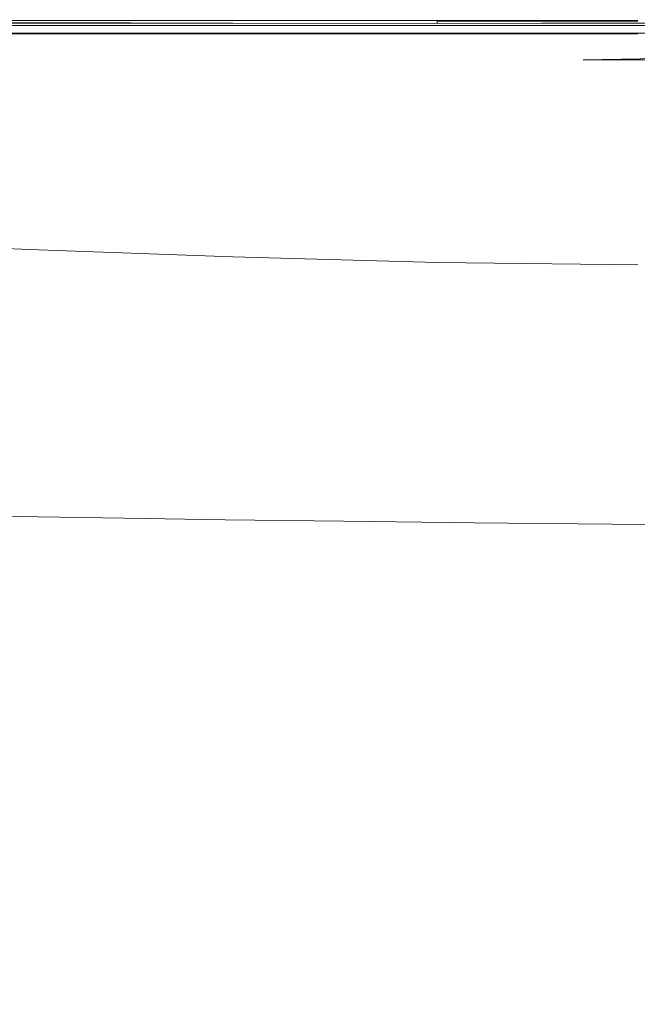
# Model space of a CAD drawing. Extents: x -690 to 690, y -350 to 350.
# Drawn here: x -197 to 23, y 0 to 350 of the extents above; entities that cross this region are included whole.
import ezdxf

# ---------------------------------------------------------------- set-up
doc = ezdxf.new("R2010")
doc.units = 0
doc.header["$LTSCALE"] = 500
doc.header["$MEASUREMENT"] = 0
doc.layers.add('OPTIMA_CERAMIKA', color=7, linetype='Continuous')

msp = doc.modelspace()

# ---------------------------------------------------------------- linework, layer by layer
at = {"layer": 'OPTIMA_CERAMIKA', "lineweight": 0}
for points, invisible_edges in [([(-646.7, 346.57, -266.39), (-37.41, 347.16, -266.47), (-84.86, 344.59, -267.11), (-647.7, 343.98, -267.06)], 15), ([(-646.09, 348.13, -265.28), (-11.1, 348.81, -265.33), (-37.41, 347.16, -266.47), (-646.7, 346.57, -266.39)], 14), ([(-11.1, 348.81, -265.33), (-646.09, 348.13, -265.28), (-645.79, 348.91, -263.83), (-11.1, 348.81, -265.33)], 15), ([(-645.69, 349.17, -262.15), (650.47, 349.31, -262.15), (650.57, 349.02, -263.84), (-645.79, 348.91, -263.83)], 15), ([(-11.1, 348.81, -265.33), (-645.79, 348.91, -263.83), (650.57, 349.02, -263.84), (-11.1, 348.81, -265.33)], 15), ([(-645.69, 349.17, -165.52), (650.47, 349.31, -165.52), (650.47, 349.31, -167.37), (-645.69, 349.17, -167.37)], 15), ([(-645.69, 349.17, -173.32), (650.47, 349.31, -173.32), (650.47, 349.31, -176.35), (-645.69, 349.17, -176.35)], 15), ([(650.47, 349.31, -173.32), (-645.69, 349.17, -173.32), (-645.69, 349.17, -171.32), (650.47, 349.31, -171.32)], 15), ([(-645.69, 349.17, -167.37), (650.47, 349.31, -167.37), (650.47, 349.31, -169.32), (-645.69, 349.17, -169.32)], 15), ([(-645.69, 349.17, -163.8), (650.47, 349.31, -163.8), (650.47, 349.31, -165.52), (-645.69, 349.17, -165.52)], 15), ([(650.47, 349.31, -171.32), (-645.69, 349.17, -171.32), (-645.69, 349.17, -169.32), (650.47, 349.31, -169.32)], 15), ([(-645.69, 349.17, -255.69), (650.47, 349.31, -255.69), (650.47, 349.31, -258.54), (-645.69, 349.17, -258.54)], 15), ([(-645.69, 349.17, -258.54), (650.47, 349.31, -258.54), (650.47, 349.31, -260.35), (-645.69, 349.17, -260.35)], 15), ([(-645.69, 349.17, -250.75), (650.47, 349.31, -250.75), (650.47, 349.31, -255.69), (-645.69, 349.17, -255.69)], 15), ([(-645.69, 349.17, -230.49), (650.47, 349.31, -230.49), (650.47, 349.31, -250.75), (-645.69, 349.17, -250.75)], 15), ([(-645.69, 349.17, 90.88), (650.47, 349.31, 90.88), (650.47, 349.31, -45.62), (-645.69, 349.17, -45.62)], 15), ([(650.47, 349.31, 202.52), (-645.69, 349.17, 202.52), (-645.69, 349.17, 210.4), (650.47, 349.31, 210.4)], 15), ([(650.47, 349.31, -201.88), (-645.69, 349.17, -201.88), (-645.69, 349.17, -181.44), (650.47, 349.31, -181.44)], 15), ([(-645.69, 349.17, -260.35), (650.47, 349.31, -260.35), (650.47, 349.31, -262.15), (-645.69, 349.17, -262.15)], 15), ([(650.47, 349.31, -162.26), (-645.69, 349.17, -162.26), (-645.69, 349.17, -155.29), (650.47, 349.31, -155.29)], 15), ([(650.47, 349.31, -230.49), (-645.69, 349.17, -230.49), (-645.69, 349.17, -201.88), (650.47, 349.31, -201.88)], 15), ([(650.47, 349.31, -163.8), (-645.69, 349.17, -163.8), (-645.69, 349.17, -162.26), (650.47, 349.31, -162.26)], 15), ([(-645.69, 349.17, -45.62), (650.47, 349.31, -45.62), (650.47, 349.31, -137.27), (-645.69, 349.17, -137.27)], 15), ([(650.47, 349.31, -155.29), (-645.69, 349.17, -155.29), (-645.69, 349.17, -137.27), (650.47, 349.31, -137.27)], 15), ([(-645.69, 349.17, 183.64), (650.47, 349.31, 183.64), (650.47, 349.31, 90.88), (-645.69, 349.17, 90.88)], 15), ([(-645.69, 349.17, 210.4), (-645.69, 349.17, 212.78), (650.47, 349.31, 212.78), (650.47, 349.31, 210.4)], 15), ([(650.47, 349.31, 183.64), (-645.69, 349.17, 183.64), (-645.69, 349.17, 202.52), (650.47, 349.31, 202.52)], 15), ([(650.47, 349.31, 212.78), (-645.69, 349.17, 212.78), (-645.69, 349.17, 215.16), (650.47, 349.31, 215.16)], 15), ([(650.47, 349.31, 215.16), (-645.69, 349.17, 215.16), (-645.47, 349.11, 217.39), (650.35, 349.25, 217.39)], 15), ([(-645.69, 349.17, -176.35), (650.47, 349.31, -176.35), (650.47, 349.31, -181.44), (-645.69, 349.17, -181.44)], 15), ([(650.35, 349.25, 217.39), (-645.47, 349.11, 217.39), (-644.79, 348.92, 219.32), (650, 349.06, 219.32)], 15), ([(650, 349.06, 219.32), (-644.79, 348.92, 219.32), (-643.44, 348.54, 220.81), (649.29, 348.68, 220.81)], 15), ([(648.1, 348.05, 221.7), (649.29, 348.68, 220.81), (-643.44, 348.54, 220.81), (-641.18, 347.91, 221.7)], 15), ([(-638.25, 347.1, 222.15), (646.55, 347.24, 222.15), (648.1, 348.05, 221.7), (-641.18, 347.91, 221.7)], 11), ([(-634.86, 346.15, 222.3), (644.77, 346.29, 222.3), (646.55, 347.24, 222.15), (-638.25, 347.1, 222.15)], 15), ([(-193.52, 350, 261.45), (-193.52, 350, 226.19), (-264.34, 350, 226.19), (-264.34, 350, 261.45)], 15), ([(-193.47, 349.92, 224.14), (-264.27, 349.92, 224.14), (-264.34, 350, 226.19), (-193.52, 350, 226.19)], 15), ([(-193.52, 349.9, 264.11), (-193.52, 350, 261.45), (-264.34, 350, 261.45), (-264.34, 349.92, 264.11)], 15), ([(-193.52, 349.9, 264.11), (-264.34, 349.92, 264.11), (-264.34, 349.7, 265.58), (-193.52, 349.62, 265.58)], 15), ([(-193.52, 349.62, 265.58), (-264.34, 349.7, 265.58), (-264.34, 349.25, 266.32), (-193.52, 349.04, 266.32)], 11), ([(-193.52, 348.09, 266.75), (-193.52, 349.04, 266.32), (-264.34, 349.25, 266.32), (-264.34, 348.49, 266.75)], 15), ([(-193.52, 345.78, 266.97), (-193.52, 348.09, 266.75), (-264.34, 348.49, 266.75), (-264.34, 346.45, 266.97)], 15), ([(-193.47, 349.92, 224.14), (-193.31, 349.68, 223.27), (-264.07, 349.68, 223.27), (-264.27, 349.92, 224.14)], 13), ([(-193.31, 349.68, 223.27), (-193.01, 349.21, 223.05), (-263.66, 349.21, 223.05), (-264.07, 349.68, 223.27)], 15), ([(-192.5, 348.42, 222.91), (-262.98, 348.42, 222.91), (-263.66, 349.21, 223.05), (-193.01, 349.21, 223.05)], 15), ([(-191.83, 347.39, 222.84), (-262.09, 347.39, 222.84), (-262.98, 348.42, 222.91), (-192.5, 348.42, 222.91)], 15), ([(-191.83, 347.39, 222.84), (-191.06, 346.21, 222.82), (-261.07, 346.21, 222.82), (-262.09, 347.39, 222.84)], 15), ([(-121.06, 350, 261.45), (-121.06, 350, 226.19), (-193.52, 350, 226.19), (-193.52, 350, 261.45)], 15), ([(-121.03, 349.92, 224.14), (-193.47, 349.92, 224.14), (-193.52, 350, 226.19), (-121.06, 350, 226.19)], 15), ([(-121.06, 349.88, 264.11), (-121.06, 350, 261.45), (-193.52, 350, 261.45), (-193.52, 349.9, 264.11)], 15), ([(-121.06, 349.88, 264.11), (-193.52, 349.9, 264.11), (-193.52, 349.62, 265.58), (-121.06, 349.53, 265.58)], 15), ([(-121.06, 349.53, 265.58), (-193.52, 349.62, 265.58), (-193.52, 349.04, 266.32), (-121.06, 348.82, 266.32)], 11), ([(-121.06, 347.64, 266.75), (-121.06, 348.82, 266.32), (-193.52, 349.04, 266.32), (-193.52, 348.09, 266.75)], 15), ([(-121.06, 345.05, 266.97), (-121.06, 347.64, 266.75), (-193.52, 348.09, 266.75), (-193.52, 345.78, 266.97)], 15), ([(-121.03, 349.92, 224.14), (-120.93, 349.68, 223.27), (-193.31, 349.68, 223.27), (-193.47, 349.92, 224.14)], 13), ([(-120.93, 349.68, 223.27), (-120.72, 349.21, 223.05), (-193.01, 349.21, 223.05), (-193.31, 349.68, 223.27)], 15), ([(-120.38, 348.42, 222.91), (-192.5, 348.42, 222.91), (-193.01, 349.21, 223.05), (-120.72, 349.21, 223.05)], 15), ([(-119.94, 347.39, 222.84), (-191.83, 347.39, 222.84), (-192.5, 348.42, 222.91), (-120.38, 348.42, 222.91)], 15), ([(-119.94, 347.39, 222.84), (-119.43, 346.21, 222.82), (-191.06, 346.21, 222.82), (-191.83, 347.39, 222.84)], 15), ([(-121.06, 350, 261.45), (-48.42, 350, 261.45), (-48.42, 350, 226.19), (-121.06, 350, 226.19)], 15), ([(-121.03, 349.92, 224.14), (-121.06, 350, 226.19), (-48.42, 350, 226.19), (-48.4, 349.92, 224.14)], 15), ([(-121.06, 349.88, 264.11), (-48.42, 349.86, 264.11), (-48.42, 350, 261.45), (-121.06, 350, 261.45)], 15), ([(-121.06, 349.88, 264.11), (-121.06, 349.53, 265.58), (-48.42, 349.45, 265.58), (-48.42, 349.86, 264.11)], 15), ([(-121.06, 349.53, 265.58), (-121.06, 348.82, 266.32), (-48.42, 348.64, 266.32), (-48.42, 349.45, 265.58)], 9), ([(-121.06, 347.64, 266.75), (-48.42, 347.28, 266.75), (-48.42, 348.64, 266.32), (-121.06, 348.82, 266.32)], 15), ([(-121.06, 345.05, 266.97), (-48.42, 344.46, 266.97), (-48.42, 347.28, 266.75), (-121.06, 347.64, 266.75)], 15), ([(-121.03, 349.92, 224.14), (-48.4, 349.92, 224.14), (-48.35, 349.68, 223.27), (-120.93, 349.68, 223.27)], 11), ([(-120.93, 349.68, 223.27), (-48.35, 349.68, 223.27), (-48.25, 349.21, 223.05), (-120.72, 349.21, 223.05)], 15), ([(-120.38, 348.42, 222.91), (-120.72, 349.21, 223.05), (-48.25, 349.21, 223.05), (-48.08, 348.42, 222.91)], 15), ([(-119.94, 347.39, 222.84), (-120.38, 348.42, 222.91), (-48.08, 348.42, 222.91), (-47.86, 347.39, 222.84)], 15), ([(-119.94, 347.39, 222.84), (-47.86, 347.39, 222.84), (-47.6, 346.21, 222.82), (-119.43, 346.21, 222.82)], 15), ([(-37.41, 347.16, -266.47), (457.1, 344.72, -267.5), (411.55, 343.67, -267.5), (-84.86, 344.59, -267.11)], 13), ([(-48.42, 350, 261.45), (22.96, 350, 261.45), (22.96, 350, 226.19), (-48.42, 350, 226.19)], 15), ([(-48.4, 349.92, 224.14), (-48.42, 350, 226.19), (22.96, 350, 226.19), (22.96, 349.92, 224.14)], 15), ([(-48.42, 349.86, 264.11), (22.96, 349.85, 264.11), (22.96, 350, 261.45), (-48.42, 350, 261.45)], 15), ([(-48.42, 349.86, 264.11), (-48.42, 349.45, 265.58), (22.96, 349.42, 265.58), (22.96, 349.85, 264.11)], 13), ([(-48.42, 349.45, 265.58), (-48.42, 348.64, 266.32), (22.96, 348.56, 266.32), (22.96, 349.42, 265.58)], 15), ([(-48.42, 347.28, 266.75), (22.96, 347.11, 266.75), (22.96, 348.56, 266.32), (-48.42, 348.64, 266.32)], 15), ([(-48.42, 344.46, 266.97), (22.96, 344.19, 266.97), (22.96, 347.11, 266.75), (-48.42, 347.28, 266.75)], 15), ([(-48.4, 349.92, 224.14), (22.96, 349.92, 224.14), (22.96, 349.68, 223.27), (-48.35, 349.68, 223.27)], 11), ([(-48.35, 349.68, 223.27), (22.96, 349.68, 223.27), (22.96, 349.21, 223.05), (-48.25, 349.21, 223.05)], 15), ([(-48.08, 348.42, 222.91), (-48.25, 349.21, 223.05), (22.96, 349.21, 223.05), (22.96, 348.42, 222.91)], 15), ([(-47.86, 347.39, 222.84), (-48.08, 348.42, 222.91), (22.96, 348.42, 222.91), (22.96, 347.39, 222.84)], 15), ([(-47.86, 347.39, 222.84), (22.96, 347.39, 222.84), (22.96, 346.21, 222.82), (-47.6, 346.21, 222.82)], 15), ([(457.1, 344.72, -267.5), (-37.41, 347.16, -266.47), (-11.1, 348.81, -265.33), (457.1, 344.72, -267.5)], 15), ([(650.57, 349.02, -263.84), (650.84, 348.14, -265.33), (-11.1, 348.81, -265.33), (650.57, 349.02, -263.84)], 13), ([(457.1, 344.72, -267.5), (-11.1, 348.81, -265.33), (650.84, 348.14, -265.33), (457.1, 344.72, -267.5)], 15), ([(-647.7, 343.98, -267.06), (-84.86, 344.59, -267.11), (-149.26, 341.29, -267.4), (-649, 340.6, -267.39)], 15), ([(-631.25, 345.15, 222.3), (642.87, 345.29, 222.3), (644.77, 346.29, 222.3), (-634.86, 346.15, 222.3)], 14), ([(-193.52, 345.78, 266.97), (-264.34, 346.45, 266.97), (-264.34, 342.15, 267.05), (-193.52, 341.17, 267.05)], 15), ([(-191.06, 346.21, 222.82), (-190.25, 344.95, 222.82), (-259.98, 344.95, 222.82), (-261.07, 346.21, 222.82)], 13), ([(-121.06, 345.05, 266.97), (-193.52, 345.78, 266.97), (-193.52, 341.17, 267.05), (-121.06, 340.11, 267.05)], 15), ([(-119.43, 346.21, 222.82), (-118.88, 344.95, 222.82), (-190.25, 344.95, 222.82), (-191.06, 346.21, 222.82)], 13), ([(-84.86, 344.59, -267.11), (411.55, 343.67, -267.5), (307.78, 341.29, -267.5), (-149.26, 341.29, -267.4)], 13), ([(-121.06, 345.05, 266.97), (-121.06, 340.11, 267.05), (-48.42, 339.26, 267.05), (-48.42, 344.46, 266.97)], 15), ([(-119.43, 346.21, 222.82), (-47.6, 346.21, 222.82), (-47.33, 344.95, 222.82), (-118.88, 344.95, 222.82)], 11), ([(-48.42, 344.46, 266.97), (-48.42, 339.26, 267.05), (22.96, 338.88, 267.05), (22.96, 344.19, 266.97)], 15), ([(-47.6, 346.21, 222.82), (22.96, 346.21, 222.82), (22.96, 344.95, 222.82), (-47.33, 344.95, 222.82)], 11), ([(-649, 340.6, -267.39), (-149.26, 341.29, -267.4), (-309.94, 333.38, -267.5), (-652.11, 332.55, -267.5)], 15), ([(3.51, 335.75, -267.5), (-309.94, 333.38, -267.5), (-149.26, 341.29, -267.4), (307.78, 341.29, -267.5)], 7), ([(-193.52, 321.14, 267.05), (-193.52, 341.17, 267.05), (-264.34, 342.15, 267.05), (-264.34, 322.84, 267.05)], 15), ([(-121.06, 319.43, 267.05), (-121.06, 340.11, 267.05), (-193.52, 341.17, 267.05), (-193.52, 321.14, 267.05)], 15), ([(-121.06, 319.43, 267.05), (-48.42, 318.08, 267.05), (-48.42, 339.26, 267.05), (-121.06, 340.11, 267.05)], 15), ([(-48.42, 318.08, 267.05), (22.96, 317.5, 267.05), (22.96, 338.88, 267.05), (-48.42, 339.26, 267.05)], 15), ([(286.07, 334.17, -267.5), (-680.03, 321.81, -267.5), (-309.94, 333.38, -267.5), (286.07, 334.17, -267.5)], 15), ([(373.77, 333.38, -267.5), (-680.03, 321.81, -267.5), (286.07, 334.17, -267.5), (373.77, 333.38, -267.5)], 15), ([(480.38, 333.11, -267.5), (-680.03, 321.81, -267.5), (373.77, 333.38, -267.5), (480.38, 333.11, -267.5)], 15), ([(667.71, 332.69, -267.5), (-680.03, 321.81, -267.5), (480.38, 333.11, -267.5), (667.71, 332.69, -267.5)], 15), ([(682.41, 310.2, -267.5), (-680.03, 321.81, -267.5), (667.71, 332.69, -267.5), (682.41, 310.2, -267.5)], 15), ([(245.66, 335.75, -267.5), (-309.94, 333.38, -267.5), (3.51, 335.75, -267.5), (245.66, 335.75, -267.5)], 11), ([(286.07, 334.17, -267.5), (-309.94, 333.38, -267.5), (245.66, 335.75, -267.5), (286.07, 334.17, -267.5)], 15), ([(-264.34, 295.22, 266.76), (-193.52, 292.88, 266.76), (-193.52, 321.14, 267.05), (-264.34, 322.84, 267.05)], 15), ([(682.41, 310.2, -267.5), (-477.23, -294.12, -267.26), (-680.03, 321.81, -267.5), (682.41, 310.2, -267.5)], 15), ([(-193.52, 321.14, 267.05), (-193.52, 292.88, 266.76), (-121.06, 290.61, 266.76), (-121.06, 319.43, 267.05)], 15), ([(-48.42, 288.89, 266.76), (-48.42, 318.08, 267.05), (-121.06, 319.43, 267.05), (-121.06, 290.61, 266.76)], 15), ([(22.96, 288.16, 266.76), (22.96, 317.5, 267.05), (-48.42, 318.08, 267.05), (-48.42, 288.89, 266.76)], 15), ([(682.41, 310.2, -267.5), (-475.4, -293.55, -267.24), (-477.23, -294.12, -267.26), (682.41, 310.2, -267.5)], 15), ([(682.41, 310.2, -267.5), (-473.61, -293.14, -267.26), (-475.4, -293.55, -267.24), (682.41, 310.2, -267.5)], 15), ([(682.41, 310.2, -267.5), (-457.33, -292.86, -267.31), (-473.61, -293.14, -267.26), (682.41, 310.2, -267.5)], 15), ([(682.41, 310.2, -267.5), (457.33, -292.86, -267.31), (-457.33, -292.86, -267.31), (682.41, 310.2, -267.5)], 15), ([(-193.52, 292.88, 266.76), (-264.34, 295.22, 266.76), (-264.34, 276.53, 265.63), (-193.52, 273.8, 265.63)], 15), ([(-121.06, 290.61, 266.76), (-193.52, 292.88, 266.76), (-193.52, 273.8, 265.63), (-121.06, 271.24, 265.63)], 15), ([(-121.06, 290.61, 266.76), (-121.06, 271.24, 265.63), (-48.42, 269.31, 265.63), (-48.42, 288.89, 266.76)], 15), ([(-48.42, 288.89, 266.76), (-48.42, 269.31, 265.63), (22.96, 268.5, 265.63), (22.96, 288.16, 266.76)], 15), ([(-193.51, 269.9, 264.73), (-193.52, 273.8, 265.63), (-264.34, 276.53, 265.63), (-264.33, 272.7, 264.73)], 15), ([(-121.06, 267.27, 264.73), (-121.06, 271.24, 265.63), (-193.52, 273.8, 265.63), (-193.51, 269.9, 264.73)], 15), ([(-193.51, 269.9, 264.73), (-264.33, 272.7, 264.73), (-264.3, 271.12, 263.76), (-193.49, 268.29, 263.76)], 11), ([(-193.49, 268.29, 263.76), (-264.3, 271.12, 263.76), (-264.24, 270.73, 262.82), (-193.44, 267.91, 262.82)], 15), ([(-193.36, 267.65, 262), (-193.44, 267.91, 262.82), (-264.24, 270.73, 262.82), (-264.14, 270.47, 262)], 15), ([(-193.23, 267.48, 261.1), (-193.36, 267.65, 262), (-264.14, 270.47, 262), (-263.96, 270.3, 261.1)], 15), ([(-193.23, 267.48, 261.1), (-263.96, 270.3, 261.1), (-263.66, 270.16, 259.92), (-193.01, 267.34, 259.92)], 15), ([(-193.01, 267.34, 259.92), (-263.66, 270.16, 259.92), (-262.59, 269.78, 255.84), (-192.21, 266.95, 255.84)], 15), ([(-190.2, 265.35, 247.7), (-192.21, 266.95, 255.84), (-262.59, 269.78, 255.84), (-260.01, 268.16, 247.7)], 15), ([(-121.06, 267.27, 264.73), (-193.51, 269.9, 264.73), (-193.49, 268.29, 263.76), (-121.04, 265.65, 263.76)], 11), ([(-121.06, 267.27, 264.73), (-48.42, 265.3, 264.73), (-48.42, 269.31, 265.63), (-121.06, 271.24, 265.63)], 15), ([(-190.2, 265.35, 247.7), (-260.01, 268.16, 247.7), (-253.71, 263.82, 228.74), (-185.26, 261.04, 228.74)], 15), ([(-121.04, 265.65, 263.76), (-193.49, 268.29, 263.76), (-193.44, 267.91, 262.82), (-121.01, 265.26, 262.82)], 15), ([(-120.96, 265.01, 262), (-121.01, 265.26, 262.82), (-193.44, 267.91, 262.82), (-193.36, 267.65, 262)], 15), ([(-120.87, 264.83, 261.1), (-120.96, 265.01, 262), (-193.36, 267.65, 262), (-193.23, 267.48, 261.1)], 15), ([(-120.87, 264.83, 261.1), (-193.23, 267.48, 261.1), (-193.01, 267.34, 259.92), (-120.72, 264.69, 259.92)], 15), ([(-120.72, 264.69, 259.92), (-193.01, 267.34, 259.92), (-192.21, 266.95, 255.84), (-120.19, 264.31, 255.84)], 15), ([(-118.71, 262.71, 247.7), (-120.19, 264.31, 255.84), (-192.21, 266.95, 255.84), (-190.2, 265.35, 247.7)], 15), ([(-121.06, 267.27, 264.73), (-121.04, 265.65, 263.76), (-48.41, 263.67, 263.76), (-48.42, 265.3, 264.73)], 13), ([(-48.42, 265.3, 264.73), (22.96, 264.48, 264.73), (22.96, 268.5, 265.63), (-48.42, 269.31, 265.63)], 15), ([(-185.26, 261.04, 228.74), (-253.71, 263.82, 228.74), (-241.93, 255.45, 193.92), (-176, 252.73, 193.92)], 15), ([(-118.71, 262.71, 247.7), (-190.2, 265.35, 247.7), (-185.26, 261.04, 228.74), (-115, 258.44, 228.74)], 15), ([(-121.04, 265.65, 263.76), (-121.01, 265.26, 262.82), (-48.4, 263.28, 262.82), (-48.41, 263.67, 263.76)], 15), ([(-120.96, 265.01, 262), (-48.37, 263.02, 262), (-48.4, 263.28, 262.82), (-121.01, 265.26, 262.82)], 15), ([(-120.87, 264.83, 261.1), (-48.32, 262.85, 261.1), (-48.37, 263.02, 262), (-120.96, 265.01, 262)], 15), ([(-120.87, 264.83, 261.1), (-120.72, 264.69, 259.92), (-48.25, 262.71, 259.92), (-48.32, 262.85, 261.1)], 15), ([(-120.72, 264.69, 259.92), (-120.19, 264.31, 255.84), (-47.98, 262.33, 255.84), (-48.25, 262.71, 259.92)], 15), ([(-118.71, 262.71, 247.7), (-47, 260.73, 247.7), (-47.98, 262.33, 255.84), (-120.19, 264.31, 255.84)], 15), ([(-118.71, 262.71, 247.7), (-115, 258.44, 228.74), (-44.42, 256.47, 228.74), (-47, 260.73, 247.7)], 15), ([(-48.42, 265.3, 264.73), (-48.41, 263.67, 263.76), (22.96, 262.84, 263.76), (22.96, 264.48, 264.73)], 13), ([(-48.41, 263.67, 263.76), (-48.4, 263.28, 262.82), (22.96, 262.46, 262.82), (22.96, 262.84, 263.76)], 15), ([(-48.37, 263.02, 262), (22.96, 262.2, 262), (22.96, 262.46, 262.82), (-48.4, 263.28, 262.82)], 15), ([(-48.32, 262.85, 261.1), (22.96, 262.03, 261.1), (22.96, 262.2, 262), (-48.37, 263.02, 262)], 15), ([(-48.32, 262.85, 261.1), (-48.25, 262.71, 259.92), (22.96, 261.89, 259.92), (22.96, 262.03, 261.1)], 15), ([(-48.25, 262.71, 259.92), (-47.98, 262.33, 255.84), (22.96, 261.5, 255.84), (22.96, 261.89, 259.92)], 15), ([(-115, 258.44, 228.74), (-185.26, 261.04, 228.74), (-176, 252.73, 193.92), (-107.99, 250.18, 193.92)], 15), ([(-47, 260.73, 247.7), (23.47, 259.9, 247.7), (22.96, 261.5, 255.84), (-47.98, 262.33, 255.84)], 15), ([(-47, 260.73, 247.7), (-44.42, 256.47, 228.74), (25, 255.6, 228.74), (23.47, 259.9, 247.7)], 15), ([(-115, 258.44, 228.74), (-107.99, 250.18, 193.92), (-39.46, 248.22, 193.92), (-44.42, 256.47, 228.74)], 15), ([(-44.42, 256.47, 228.74), (-39.46, 248.22, 193.92), (28.07, 247.3, 193.92), (25, 255.6, 228.74)], 15), ([(-161.01, 239.09, 138.19), (-176, 252.73, 193.92), (-241.93, 255.45, 193.92), (-222.91, 241.7, 138.19)], 15), ([(-96.61, 236.63, 138.19), (-107.99, 250.18, 193.92), (-176, 252.73, 193.92), (-161.01, 239.09, 138.19)], 15), ([(-96.61, 236.63, 138.19), (-31.35, 234.7, 138.19), (-39.46, 248.22, 193.92), (-107.99, 250.18, 193.92)], 15), ([(-31.35, 234.7, 138.19), (33.18, 233.68, 138.19), (28.07, 247.3, 193.92), (-39.46, 248.22, 193.92)], 15), ([(-143.12, 222.75, 71.92), (-161.01, 239.09, 138.19), (-222.91, 241.7, 138.19), (-200.22, 225.21, 71.92)], 15), ([(-83.02, 220.42, 71.92), (-96.61, 236.63, 138.19), (-161.01, 239.09, 138.19), (-143.12, 222.75, 71.92)], 15), ([(-83.02, 220.42, 71.92), (-21.62, 218.53, 71.92), (-31.35, 234.7, 138.19), (-96.61, 236.63, 138.19)], 15), ([(-21.62, 218.53, 71.92), (39.34, 217.4, 71.92), (33.18, 233.68, 138.19), (-31.35, 234.7, 138.19)], 15), ([(-252.58, 227.5, 71.92), (-224.38, 210.78, 5.48), (-177.45, 208.61, 5.48), (-200.22, 225.21, 71.92)], 15), ([(-143.12, 222.75, 71.92), (-200.22, 225.21, 71.92), (-177.45, 208.61, 5.48), (-125.17, 206.33, 5.48)], 15), ([(-83.02, 220.42, 71.92), (-143.12, 222.75, 71.92), (-125.17, 206.33, 5.48), (-69.36, 204.16, 5.48)], 15), ([(-83.02, 220.42, 71.92), (-69.36, 204.16, 5.48), (-11.84, 202.35, 5.48), (-21.62, 218.53, 71.92)], 15), ([(-21.62, 218.53, 71.92), (-11.84, 202.35, 5.48), (45.55, 201.13, 5.48), (39.34, 217.4, 71.92)], 15), ([(-224.38, 210.78, 5.48), (-200.55, 196.54, -50.73), (-158.19, 194.54, -50.73), (-177.45, 208.61, 5.48)], 15), ([(-125.17, 206.33, 5.48), (-177.45, 208.61, 5.48), (-158.19, 194.54, -50.73), (-109.97, 192.46, -50.73)], 15), ([(-69.36, 204.16, 5.48), (-125.17, 206.33, 5.48), (-109.97, 192.46, -50.73), (-57.79, 190.48, -50.73)], 15), ([(-69.36, 204.16, 5.48), (-57.79, 190.48, -50.73), (-3.55, 188.78, -50.73), (-11.84, 202.35, 5.48)], 15), ([(-11.84, 202.35, 5.48), (-3.55, 188.78, -50.73), (50.83, 187.52, -50.73), (45.55, 201.13, 5.48)], 15), ([(-219.63, 189.07, -86.35), (-185.54, 187.43, -86.35), (-200.55, 196.54, -50.73), (-237.49, 198.35, -50.73)], 15), ([(-185.54, 187.43, -86.35), (-146.04, 185.62, -86.35), (-158.19, 194.54, -50.73), (-200.55, 196.54, -50.73)], 15), ([(-100.36, 183.77, -86.35), (-109.97, 192.46, -50.73), (-158.19, 194.54, -50.73), (-146.04, 185.62, -86.35)], 15), ([(-209.67, 183.59, -106.53), (-177.14, 182.14, -106.53), (-185.54, 187.43, -86.35), (-219.63, 189.07, -86.35)], 15), ([(-50.46, 182, -86.35), (-57.79, 190.48, -50.73), (-109.97, 192.46, -50.73), (-100.36, 183.77, -86.35)], 15), ([(-50.46, 182, -86.35), (1.7, 180.45, -86.35), (-3.55, 188.78, -50.73), (-57.79, 190.48, -50.73)], 15), ([(-177.14, 182.14, -106.53), (-139.2, 180.57, -106.53), (-146.04, 185.62, -86.35), (-185.54, 187.43, -86.35)], 15), ([(-94.94, 178.96, -106.53), (-100.36, 183.77, -86.35), (-146.04, 185.62, -86.35), (-139.2, 180.57, -106.53)], 15), ([(1.7, 180.45, -86.35), (54.17, 179.25, -86.35), (50.83, 187.52, -50.73), (-3.55, 188.78, -50.73)], 15), ([(-209.67, 183.59, -106.53), (-204.98, 180.63, -116.44), (-173.13, 179.41, -116.44), (-177.14, 182.14, -106.53)], 15), ([(-177.14, 182.14, -106.53), (-173.13, 179.41, -116.44), (-135.91, 178.08, -116.44), (-139.2, 180.57, -106.53)], 15), ([(-46.31, 177.42, -106.53), (-50.46, 182, -86.35), (-100.36, 183.77, -86.35), (-94.94, 178.96, -106.53)], 15), ([(-204.98, 180.63, -116.44), (-202.9, 178.92, -121.25), (-171.31, 177.94, -121.25), (-173.13, 179.41, -116.44)], 15), ([(-200.8, 177.19, -126.12), (-169.47, 176.45, -126.12), (-171.31, 177.94, -121.25), (-202.9, 178.92, -121.25)], 15), ([(-173.13, 179.41, -116.44), (-171.31, 177.94, -121.25), (-134.37, 176.87, -121.25), (-135.91, 178.08, -116.44)], 15), ([(-94.94, 178.96, -106.53), (-139.2, 180.57, -106.53), (-135.91, 178.08, -116.44), (-92.29, 176.73, -116.44)], 15), ([(-46.31, 177.42, -106.53), (-94.94, 178.96, -106.53), (-92.29, 176.73, -116.44), (-44.28, 175.44, -116.44)], 15), ([(-46.31, 177.42, -106.53), (4.68, 176.06, -106.53), (1.7, 180.45, -86.35), (-50.46, 182, -86.35)], 15), ([(4.68, 176.06, -106.53), (56.06, 174.97, -106.53), (54.17, 179.25, -86.35), (1.7, 180.45, -86.35)], 15), ([(-190.26, 173.28, -130.73), (-200.8, 177.19, -126.12), (-227.83, 177.81, -126.12), (-216.7, 173.69, -130.73)], 7), ([(-190.26, 173.28, -130.73), (-159.64, 172.78, -130.73), (-169.47, 176.45, -126.12), (-200.8, 177.19, -126.12)], 15), ([(-169.47, 176.45, -126.12), (-132.81, 175.65, -126.12), (-134.37, 176.87, -121.25), (-171.31, 177.94, -121.25)], 15), ([(-159.64, 172.78, -130.73), (-123.78, 172.24, -130.73), (-132.81, 175.65, -126.12), (-169.47, 176.45, -126.12)], 15), ([(-92.29, 176.73, -116.44), (-135.91, 178.08, -116.44), (-134.37, 176.87, -121.25), (-91.04, 175.79, -121.25)], 15), ([(-89.77, 174.83, -126.12), (-91.04, 175.79, -121.25), (-134.37, 176.87, -121.25), (-132.81, 175.65, -126.12)], 15), ([(-81.64, 171.69, -130.73), (-89.77, 174.83, -126.12), (-132.81, 175.65, -126.12), (-123.78, 172.24, -130.73)], 7), ([(-44.28, 175.44, -116.44), (-92.29, 176.73, -116.44), (-91.04, 175.79, -121.25), (-43.3, 174.75, -121.25)], 15), ([(-42.31, 174.05, -126.12), (-43.3, 174.75, -121.25), (-91.04, 175.79, -121.25), (-89.77, 174.83, -126.12)], 15), ([(-46.31, 177.42, -106.53), (-44.28, 175.44, -116.44), (6.14, 174.29, -116.44), (4.68, 176.06, -106.53)], 15), ([(-44.28, 175.44, -116.44), (-43.3, 174.75, -121.25), (6.85, 173.82, -121.25), (6.14, 174.29, -116.44)], 15), ([(4.68, 176.06, -106.53), (6.14, 174.29, -116.44), (56.99, 173.36, -116.44), (56.06, 174.97, -106.53)], 15), ([(-216.7, 173.69, -130.73), (-240.01, 174, -130.73), (-210.11, 165.37, -134.74), (-187.96, 165.24, -134.74)], 15), ([(-190.26, 173.28, -130.73), (-216.7, 173.69, -130.73), (-187.96, 165.24, -134.74), (-162.87, 165.03, -134.74)], 15), ([(-190.26, 173.28, -130.73), (-162.87, 165.03, -134.74), (-133.83, 164.77, -134.74), (-159.64, 172.78, -130.73)], 7), ([(-159.64, 172.78, -130.73), (-133.83, 164.77, -134.74), (-99.83, 164.48, -134.74), (-123.78, 172.24, -130.73)], 7), ([(-81.64, 171.69, -130.73), (-123.78, 172.24, -130.73), (-99.83, 164.48, -134.74), (-59.83, 164.18, -134.74)], 15), ([(-35.16, 171.16, -130.73), (-42.31, 174.05, -126.12), (-89.77, 174.83, -126.12), (-81.64, 171.69, -130.73)], 7), ([(-35.16, 171.16, -130.73), (-81.64, 171.69, -130.73), (-59.83, 164.18, -134.74), (-15.69, 163.89, -134.74)], 15), ([(-42.31, 174.05, -126.12), (7.57, 173.35, -126.12), (6.85, 173.82, -121.25), (-43.3, 174.75, -121.25)], 15), ([(-35.16, 171.16, -130.73), (13.72, 170.68, -130.73), (7.57, 173.35, -126.12), (-42.31, 174.05, -126.12)], 15), ([(6.14, 174.29, -116.44), (6.85, 173.82, -121.25), (57.44, 173.08, -121.25), (56.99, 173.36, -116.44)], 15), ([(7.57, 173.35, -126.12), (57.9, 172.79, -126.12), (57.44, 173.08, -121.25), (6.85, 173.82, -121.25)], 15), ([(13.72, 170.68, -130.73), (63.06, 170.3, -130.73), (57.9, 172.79, -126.12), (7.57, 173.35, -126.12)], 15), ([(-35.16, 171.16, -130.73), (-15.69, 163.89, -134.74), (30.74, 163.62, -134.74), (13.72, 170.68, -130.73)], 7), ([(13.72, 170.68, -130.73), (30.74, 163.62, -134.74), (77.61, 163.41, -134.74), (63.06, 170.3, -130.73)], 7), ([(-248.49, 165.24, -134.74), (-264.39, 164.74, -134.74), (-202, 149.32, -137.84), (-187.56, 149.86, -137.84)], 15), ([(-248.49, 165.24, -134.74), (-187.56, 149.86, -137.84), (-171.11, 150.13, -137.84), (-230.34, 165.41, -134.74)], 15), ([(-230.34, 165.41, -134.74), (-171.11, 150.13, -137.84), (-152.81, 150.23, -137.84), (-210.11, 165.37, -134.74)], 15), ([(-187.96, 165.24, -134.74), (-210.11, 165.37, -134.74), (-152.81, 150.23, -137.84), (-132.83, 150.28, -137.84)], 15), ([(-162.87, 165.03, -134.74), (-187.96, 165.24, -134.74), (-132.83, 150.28, -137.84), (-110.23, 150.29, -137.84)], 15), ([(-162.87, 165.03, -134.74), (-110.23, 150.29, -137.84), (-84.09, 150.26, -137.84), (-133.83, 164.77, -134.74)], 15), ([(-133.83, 164.77, -134.74), (-84.09, 150.26, -137.84), (-53.49, 150.2, -137.84), (-99.83, 164.48, -134.74)], 15), ([(-59.83, 164.18, -134.74), (-99.83, 164.48, -134.74), (-53.49, 150.2, -137.84), (-17.49, 150.13, -137.84)], 15), ([(-15.69, 163.89, -134.74), (-59.83, 164.18, -134.74), (-17.49, 150.13, -137.84), (22.24, 150.05, -137.84)], 15), ([(-15.69, 163.89, -134.74), (22.24, 150.05, -137.84), (64.04, 149.98, -137.84), (30.74, 163.62, -134.74)], 15), ([(-124.87, 120.92, -139.7), (-118.19, 122.81, -139.7), (-224.17, 147.02, -137.84), (-232.14, 144.92, -137.84)], 15), ([(-118.19, 122.81, -139.7), (-109.92, 124.13, -139.7), (-214.25, 148.41, -137.84), (-224.17, 147.02, -137.84)], 15), ([(-99.73, 125.07, -139.7), (-202, 149.32, -137.84), (-214.25, 148.41, -137.84), (-109.92, 124.13, -139.7)], 15), ([(-87.75, 125.7, -139.7), (-187.56, 149.86, -137.84), (-202, 149.32, -137.84), (-99.73, 125.07, -139.7)], 15), ([(-87.75, 125.7, -139.7), (-74.13, 126.12, -139.7), (-171.11, 150.13, -137.84), (-187.56, 149.86, -137.84)], 15), ([(-74.13, 126.12, -139.7), (-59.01, 126.42, -139.7), (-152.81, 150.23, -137.84), (-171.11, 150.13, -137.84)], 15), ([(-42.53, 126.67, -139.7), (-132.83, 150.28, -137.84), (-152.81, 150.23, -137.84), (-59.01, 126.42, -139.7)], 15), ([(-23.92, 126.89, -139.7), (-110.23, 150.29, -137.84), (-132.83, 150.28, -137.84), (-42.53, 126.67, -139.7)], 15), ([(-23.92, 126.89, -139.7), (-2.44, 127.08, -139.7), (-84.09, 150.26, -137.84), (-110.23, 150.29, -137.84)], 15), ([(-2.44, 127.08, -139.7), (22.69, 127.24, -139.7), (-53.49, 150.2, -137.84), (-84.09, 150.26, -137.84)], 15), ([(52.22, 127.37, -139.7), (-17.49, 150.13, -137.84), (-53.49, 150.2, -137.84), (22.69, 127.24, -139.7)], 15), ([(84.79, 127.47, -139.7), (22.24, 150.05, -137.84), (-17.49, 150.13, -137.84), (52.22, 127.37, -139.7)], 15), ([(84.79, 127.47, -139.7), (119.06, 127.56, -139.7), (64.04, 149.98, -137.84), (22.24, 150.05, -137.84)], 15), ([(-124.87, 120.92, -139.7), (-232.14, 144.92, -137.84), (-238.59, 141.89, -137.84), (-130.28, 118.26, -139.7)], 15), ([(-130.28, 118.26, -139.7), (-238.59, 141.89, -137.84), (-243.91, 137.7, -137.84), (-134.76, 114.64, -139.7)], 15), ([(-138.64, 109.88, -139.7), (-134.76, 114.64, -139.7), (-243.91, 137.7, -137.84), (-248.52, 132.12, -137.84)], 15), ([(-141.93, 103.47, -139.7), (-138.64, 109.88, -139.7), (-248.52, 132.12, -137.84), (-252.41, 124.53, -137.84)], 15), ([(41.22, 94.96, -140.63), (51.17, 95.58, -140.63), (-74.13, 126.12, -139.7), (-87.75, 125.7, -139.7)], 15), ([(51.17, 95.58, -140.63), (62.18, 96.1, -140.63), (-59.01, 126.42, -139.7), (-74.13, 126.12, -139.7)], 15), ([(74.16, 96.57, -140.63), (-42.53, 126.67, -139.7), (-59.01, 126.42, -139.7), (62.18, 96.1, -140.63)], 15), ([(87.63, 97.01, -140.63), (-23.92, 126.89, -139.7), (-42.53, 126.67, -139.7), (74.16, 96.57, -140.63)], 15), ([(87.63, 97.01, -140.63), (103.15, 97.4, -140.63), (-2.44, 127.08, -139.7), (-23.92, 126.89, -139.7)], 15), ([(103.15, 97.4, -140.63), (121.24, 97.75, -140.63), (22.69, 127.24, -139.7), (-2.44, 127.08, -139.7)], 15), ([(142.44, 98.06, -140.63), (52.22, 127.37, -139.7), (22.69, 127.24, -139.7), (121.24, 97.75, -140.63)], 15), ([(-141.93, 103.47, -139.7), (-252.41, 124.53, -137.84), (-255.6, 114.3, -137.84), (-144.62, 94.87, -139.7)], 15), ([(13.85, 90.21, -140.63), (18.83, 91.91, -140.63), (-118.19, 122.81, -139.7), (-124.87, 120.92, -139.7)], 15), ([(18.83, 91.91, -140.63), (24.95, 93.19, -140.63), (-109.92, 124.13, -139.7), (-118.19, 122.81, -139.7)], 15), ([(32.45, 94.19, -140.63), (-99.73, 125.07, -139.7), (-109.92, 124.13, -139.7), (24.95, 93.19, -140.63)], 15), ([(41.22, 94.96, -140.63), (-87.75, 125.7, -139.7), (-99.73, 125.07, -139.7), (32.45, 94.19, -140.63)], 15), ([(13.85, 90.21, -140.63), (-124.87, 120.92, -139.7), (-130.28, 118.26, -139.7), (9.78, 87.96, -140.63)], 15), ([(9.78, 87.96, -140.63), (-130.28, 118.26, -139.7), (-134.76, 114.64, -139.7), (6.39, 85.03, -140.63)], 15), ([(-144.62, 94.87, -139.7), (-255.6, 114.3, -137.84), (-258.07, 100.77, -137.84), (-146.72, 83.59, -139.7)], 15), ([(3.45, 81.27, -140.63), (6.39, 85.03, -140.63), (-134.76, 114.64, -139.7), (-138.64, 109.88, -139.7)], 15), ([(0.95, 76.32, -140.63), (3.45, 81.27, -140.63), (-138.64, 109.88, -139.7), (-141.93, 103.47, -139.7)], 15), ([(0.95, 76.32, -140.63), (-141.93, 103.47, -139.7), (-144.62, 94.87, -139.7), (-1.11, 69.84, -140.63)], 15), ([(-148.22, 69.1, -139.7), (-146.72, 83.59, -139.7), (-258.07, 100.77, -137.84), (-259.85, 83.34, -137.84)], 15), ([(-1.11, 69.84, -140.63), (-144.62, 94.87, -139.7), (-146.72, 83.59, -139.7), (-2.72, 61.44, -140.63)], 15), ([(13.85, 90.21, -140.63), (173.52, 55.03, -140.94), (176.54, 56.53, -140.94), (18.83, 91.91, -140.63)], 15), ([(18.83, 91.91, -140.63), (176.54, 56.53, -140.94), (180.18, 57.8, -140.94), (24.95, 93.19, -140.63)], 15), ([(9.78, 87.96, -140.63), (6.39, 85.03, -140.63), (168.88, 51.03, -140.94), (171, 53.22, -140.94)], 15), ([(13.85, 90.21, -140.63), (9.78, 87.96, -140.63), (171, 53.22, -140.94), (173.52, 55.03, -140.94)], 15), ([(3.45, 81.27, -140.63), (167.02, 48.4, -140.94), (168.88, 51.03, -140.94), (6.39, 85.03, -140.63)], 15), ([(-149.27, 52.82, -139.7), (-148.22, 69.1, -139.7), (-259.85, 83.34, -137.84), (-261.07, 63.7, -137.84)], 15), ([(-3.89, 50.78, -140.63), (-2.72, 61.44, -140.63), (-146.72, 83.59, -139.7), (-148.22, 69.1, -139.7)], 15), ([(0.95, 76.32, -140.63), (165.42, 45.14, -140.94), (167.02, 48.4, -140.94), (3.45, 81.27, -140.63)], 15), ([(0.95, 76.32, -140.63), (-1.11, 69.84, -140.63), (164.1, 41.06, -140.94), (165.42, 45.14, -140.94)], 15), ([(-4.71, 38.84, -140.63), (-3.89, 50.78, -140.63), (-148.22, 69.1, -139.7), (-149.27, 52.82, -139.7)], 15), ([(-1.11, 69.84, -140.63), (-2.72, 61.44, -140.63), (163.04, 35.98, -140.94), (164.1, 41.06, -140.94)], 15), ([(-149.27, 52.82, -139.7), (-261.07, 63.7, -137.84), (-261.9, 43.59, -137.84), (-149.97, 36.15, -139.7)], 15), ([(-3.89, 50.78, -140.63), (162.25, 29.72, -140.94), (163.04, 35.98, -140.94), (-2.72, 61.44, -140.63)], 15), ([(-4.71, 38.84, -140.63), (-149.27, 52.82, -139.7), (-149.97, 36.15, -139.7), (-5.27, 26.63, -140.63)], 15), ([(-4.71, 38.84, -140.63), (161.68, 22.8, -140.94), (162.25, 29.72, -140.94), (-3.89, 50.78, -140.63)], 15), ([(-149.97, 36.15, -139.7), (-261.9, 43.59, -137.84), (-262.48, 24.72, -137.84), (-150.47, 20.5, -139.7)], 15), ([(-4.71, 38.84, -140.63), (-5.27, 26.63, -140.63), (161.29, 15.72, -140.94), (161.68, 22.8, -140.94)], 15), ([(-5.27, 26.63, -140.63), (-149.97, 36.15, -139.7), (-150.47, 20.5, -139.7), (-5.66, 15.14, -140.63)], 15), ([(-150.89, 7.28, -139.7), (-150.47, 20.5, -139.7), (-262.48, 24.72, -137.84), (-262.98, 8.81, -137.84)], 15), ([(-5.27, 26.63, -140.63), (-5.66, 15.14, -140.63), (161.03, 9.01, -140.94), (161.29, 15.72, -140.94)], 15), ([(-5.96, 5.36, -140.63), (-5.66, 15.14, -140.63), (-150.47, 20.5, -139.7), (-150.89, 7.28, -139.7)], 15), ([(-5.96, 5.36, -140.63), (160.85, 3.19, -140.94), (161.03, 9.01, -140.94), (-5.66, 15.14, -140.63)], 15), ([(-151.13, -4.8, -139.7), (-150.89, 7.28, -139.7), (-262.98, 8.81, -137.84), (-263.3, -5.7, -137.84)], 15), ([(-6.12, -3.6, -140.63), (-5.96, 5.36, -140.63), (-150.89, 7.28, -139.7), (-151.13, -4.8, -139.7)], 15), ([(-6.12, -3.6, -140.63), (160.79, -2.2, -140.94), (160.85, 3.19, -140.94), (-5.96, 5.36, -140.63)], 15)]:
    msp.add_3dface(points, dxfattribs=dict(at, invisible_edges=invisible_edges))

doc.saveas('drawing.dxf')
